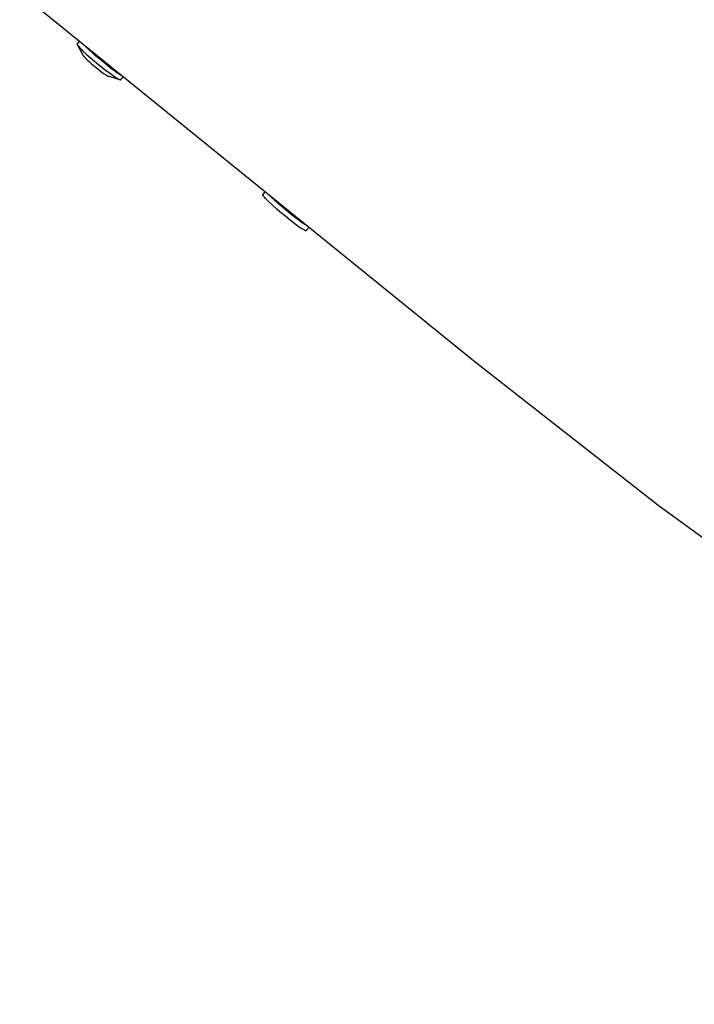
# Model space of a CAD drawing. Units: millimetres. Extents: x -10767 to 19811, y -9896 to 10065.
# Drawn here: x -2671 to -2458, y -5691 to -5379 of the extents above; entities that cross this region are included whole.
import ezdxf

# ---------------------------------------------------------------- set-up
doc = ezdxf.new("R2010")
doc.units = ezdxf.units.MM
doc.layers.add('Make2D$Visible$Curves', color=7, linetype='Continuous', true_color=0x000000)

msp = doc.modelspace()

# ---------------------------------------------------------------- linework, layer by layer
at = {"layer": 'Make2D$Visible$Curves', "lineweight": -3}
for points in [[(-2527.08, -5487.56), (-2671.35, -5370.53)], [(-2653.12, -5386.79), (-2653.12, -5386.79), (-2653.12, -5386.79), (-2653.12, -5386.79), (-2653.12, -5386.8), (-2653.13, -5386.8), (-2653.13, -5386.8), (-2653.13, -5386.8), (-2653.13, -5386.8), (-2653.13, -5386.81), (-2653.13, -5386.81), (-2653.13, -5386.81), (-2653.13, -5386.81), (-2653.13, -5386.81), (-2653.13, -5386.82), (-2653.13, -5386.82), (-2653.13, -5386.82), (-2653.13, -5386.82), (-2653.13, -5386.82), (-2653.13, -5386.83), (-2653.13, -5386.83), (-2653.14, -5386.83), (-2653.14, -5386.83), (-2653.14, -5386.84), (-2653.14, -5386.84), (-2653.14, -5386.84), (-2653.14, -5386.84), (-2653.14, -5386.85), (-2653.14, -5386.85), (-2653.13, -5386.85), (-2653.13, -5386.86), (-2653.13, -5386.87), (-2653.13, -5386.87), (-2653.13, -5386.88), (-2653.13, -5386.89), (-2653.13, -5386.89), (-2653.13, -5386.9), (-2653.12, -5386.91), (-2653.12, -5386.91), (-2653.12, -5386.92), (-2653.12, -5386.93), (-2653.11, -5386.94), (-2653.1, -5386.96), (-2653.09, -5386.97)], [(-2653.12, -5386.79), (-2652.4, -5385.91)], [(-2653.12, -5386.79), (-2653.12, -5386.79)], [(-2653.09, -5386.97), (-2653.08, -5387), (-2653.07, -5387.03), (-2653.05, -5387.06), (-2653.03, -5387.09), (-2653.01, -5387.12), (-2652.99, -5387.15), (-2652.94, -5387.22), (-2652.88, -5387.3), (-2652.82, -5387.38), (-2652.67, -5387.55)], [(-2651.23, -5390.43), (-2653.08, -5387.01)], [(-2652.67, -5387.55), (-2652.42, -5387.83), (-2652.11, -5388.16), (-2651.74, -5388.54), (-2651.31, -5388.97), (-2650.27, -5389.94), (-2649.04, -5391.04), (-2646.31, -5393.35), (-2643.77, -5395.36)], [(-2642.76, -5394.14), (-2644.93, -5392.44), (-2647.3, -5390.46), (-2648.43, -5389.47), (-2649.46, -5388.54), (-2650.34, -5387.71), (-2651.04, -5387.01)], [(-2651.23, -5390.43), (-2651.22, -5390.44), (-2651.21, -5390.46), (-2651.2, -5390.47), (-2651.19, -5390.49), (-2651.17, -5390.52), (-2651.15, -5390.56), (-2651.12, -5390.6), (-2651.09, -5390.64), (-2651.01, -5390.73), (-2650.93, -5390.83), (-2650.83, -5390.93), (-2650.6, -5391.18), (-2650.32, -5391.46), (-2650, -5391.76), (-2649.28, -5392.42), (-2648.46, -5393.14), (-2647.56, -5393.91), (-2646.63, -5394.66), (-2645.76, -5395.34)], [(-2645.76, -5395.34), (-2644.94, -5395.96), (-2644.56, -5396.22), (-2644.21, -5396.46), (-2643.91, -5396.65), (-2643.78, -5396.74), (-2643.66, -5396.81), (-2643.55, -5396.86), (-2643.51, -5396.89), (-2643.46, -5396.91), (-2643.42, -5396.93), (-2643.38, -5396.95), (-2643.36, -5396.95), (-2643.35, -5396.96), (-2643.33, -5396.97), (-2643.32, -5396.97)], [(-2639.38, -5398.14), (-2639.38, -5398.14), (-2639.39, -5398.15), (-2639.39, -5398.15), (-2639.39, -5398.15), (-2639.39, -5398.15), (-2639.4, -5398.15), (-2639.4, -5398.16), (-2639.4, -5398.16), (-2639.41, -5398.16), (-2639.41, -5398.16), (-2639.41, -5398.16), (-2639.41, -5398.16), (-2639.42, -5398.16), (-2639.42, -5398.16), (-2639.43, -5398.17), (-2639.43, -5398.17), (-2639.43, -5398.17), (-2639.44, -5398.17), (-2639.44, -5398.17), (-2639.45, -5398.17), (-2639.45, -5398.17), (-2639.46, -5398.17), (-2639.46, -5398.17), (-2639.47, -5398.17), (-2639.47, -5398.17), (-2639.48, -5398.17), (-2639.48, -5398.17), (-2639.49, -5398.17), (-2639.5, -5398.17), (-2639.51, -5398.16), (-2639.52, -5398.16), (-2639.54, -5398.16), (-2639.55, -5398.16), (-2639.56, -5398.15), (-2639.58, -5398.15), (-2639.59, -5398.14), (-2639.62, -5398.13), (-2639.66, -5398.12), (-2639.69, -5398.11), (-2639.73, -5398.09), (-2639.77, -5398.08), (-2639.86, -5398.04), (-2639.96, -5397.99), (-2640.06, -5397.93), (-2640.17, -5397.87), (-2640.42, -5397.72), (-2640.71, -5397.55), (-2641.36, -5397.12), (-2642.1, -5396.6), (-2643.77, -5395.36)], [(-2639.61, -5398.14), (-2643.32, -5396.97)], [(-2642.76, -5394.14), (-2641.69, -5394.95), (-2640.69, -5395.67), (-2640.23, -5395.98), (-2639.82, -5396.25), (-2639.45, -5396.48), (-2639.29, -5396.58), (-2639.14, -5396.67)], [(-2638.55, -5397.14), (-2639.38, -5398.14)], [(-2594.28, -5434.69), (-2594.29, -5434.67), (-2594.3, -5434.65), (-2594.3, -5434.64), (-2594.31, -5434.63), (-2594.31, -5434.62), (-2594.31, -5434.61), (-2594.31, -5434.61), (-2594.32, -5434.6), (-2594.32, -5434.59), (-2594.32, -5434.59), (-2594.32, -5434.58), (-2594.32, -5434.57), (-2594.32, -5434.57), (-2594.32, -5434.56), (-2594.33, -5434.56), (-2594.33, -5434.55), (-2594.33, -5434.55), (-2594.33, -5434.55), (-2594.33, -5434.54), (-2594.33, -5434.54), (-2594.33, -5434.54), (-2594.33, -5434.54), (-2594.33, -5434.53), (-2594.33, -5434.53), (-2594.32, -5434.53), (-2594.32, -5434.53), (-2594.32, -5434.53), (-2594.32, -5434.52), (-2594.32, -5434.52), (-2594.32, -5434.52), (-2594.32, -5434.52), (-2594.32, -5434.51), (-2594.32, -5434.51), (-2594.32, -5434.51), (-2594.32, -5434.51), (-2594.32, -5434.51), (-2594.32, -5434.5), (-2594.32, -5434.5), (-2594.32, -5434.5), (-2594.31, -5434.5), (-2594.31, -5434.5), (-2594.31, -5434.5), (-2594.31, -5434.49)], [(-2594.31, -5434.49), (-2593.59, -5433.62)], [(-2592.56, -5436.61), (-2593.2, -5435.97), (-2593.48, -5435.68), (-2593.72, -5435.42), (-2593.92, -5435.19), (-2594.01, -5435.09), (-2594.08, -5434.99), (-2594.15, -5434.9), (-2594.18, -5434.86), (-2594.2, -5434.82), (-2594.23, -5434.78), (-2594.25, -5434.75), (-2594.27, -5434.72), (-2594.27, -5434.7), (-2594.28, -5434.69)], [(-2586.67, -5441.73), (-2588.28, -5440.41), (-2589.88, -5439.05), (-2591.35, -5437.74), (-2592.56, -5436.61)], [(-2592.23, -5434.72), (-2591.55, -5435.39)], [(-2581.83, -5443.41), (-2582.84, -5442.69), (-2584.03, -5441.79), (-2585.38, -5440.74), (-2586.79, -5439.59), (-2589.5, -5437.28), (-2590.63, -5436.26), (-2591.55, -5435.39)], [(-2586.67, -5441.73), (-2584.62, -5443.33), (-2583.68, -5444.03), (-2582.84, -5444.63)], [(-2580.33, -5444.37), (-2580.48, -5444.29), (-2580.64, -5444.19), (-2581, -5443.97), (-2581.4, -5443.7), (-2581.83, -5443.41)], [(-2582.84, -5444.63), (-2582.37, -5444.94), (-2581.95, -5445.22), (-2581.57, -5445.46), (-2581.4, -5445.55), (-2581.25, -5445.64), (-2581.11, -5445.71), (-2581.05, -5445.74), (-2580.99, -5445.77), (-2580.93, -5445.8), (-2580.88, -5445.82), (-2580.83, -5445.83), (-2580.81, -5445.84), (-2580.79, -5445.85), (-2580.76, -5445.85), (-2580.74, -5445.86), (-2580.73, -5445.86), (-2580.71, -5445.87), (-2580.7, -5445.87), (-2580.69, -5445.87), (-2580.68, -5445.87), (-2580.68, -5445.87), (-2580.67, -5445.87), (-2580.66, -5445.87), (-2580.65, -5445.87), (-2580.65, -5445.87), (-2580.64, -5445.87), (-2580.63, -5445.87), (-2580.63, -5445.87), (-2580.63, -5445.87), (-2580.63, -5445.87), (-2580.62, -5445.87), (-2580.62, -5445.87), (-2580.62, -5445.87), (-2580.61, -5445.87), (-2580.61, -5445.87), (-2580.61, -5445.87), (-2580.61, -5445.87), (-2580.6, -5445.87), (-2580.6, -5445.87), (-2580.6, -5445.87), (-2580.6, -5445.86), (-2580.6, -5445.86), (-2580.59, -5445.86), (-2580.59, -5445.86), (-2580.59, -5445.86), (-2580.59, -5445.86), (-2580.59, -5445.86), (-2580.58, -5445.86), (-2580.58, -5445.86), (-2580.58, -5445.85), (-2580.58, -5445.85), (-2580.58, -5445.85), (-2580.58, -5445.85), (-2580.57, -5445.85), (-2580.57, -5445.85)], [(-2579.75, -5444.84), (-2580.57, -5445.85)], [(-1235.69, -5959.19), (-1299.46, -5957.1), (-1363.12, -5953.08), (-1426.63, -5947.12), (-1489.95, -5939.24), (-1558.33, -5928.53), (-1626.31, -5915.57), (-1693.83, -5900.38), (-1760.84, -5882.97), (-1812.36, -5867.96), (-1863.47, -5851.65), (-1914.14, -5834.05), (-1964.34, -5815.17), (-2014.05, -5795.01), (-2063.25, -5773.59), (-2111.91, -5750.92), (-2160.01, -5726.99), (-2224.22, -5692.62), (-2287.23, -5656.05), (-2349.19, -5617.16), (-2409.93, -5576.05), (-2469.23, -5532.85), (-2527.08, -5487.56)]]:
    msp.add_lwpolyline(points, dxfattribs=at)

doc.saveas('drawing.dxf')
